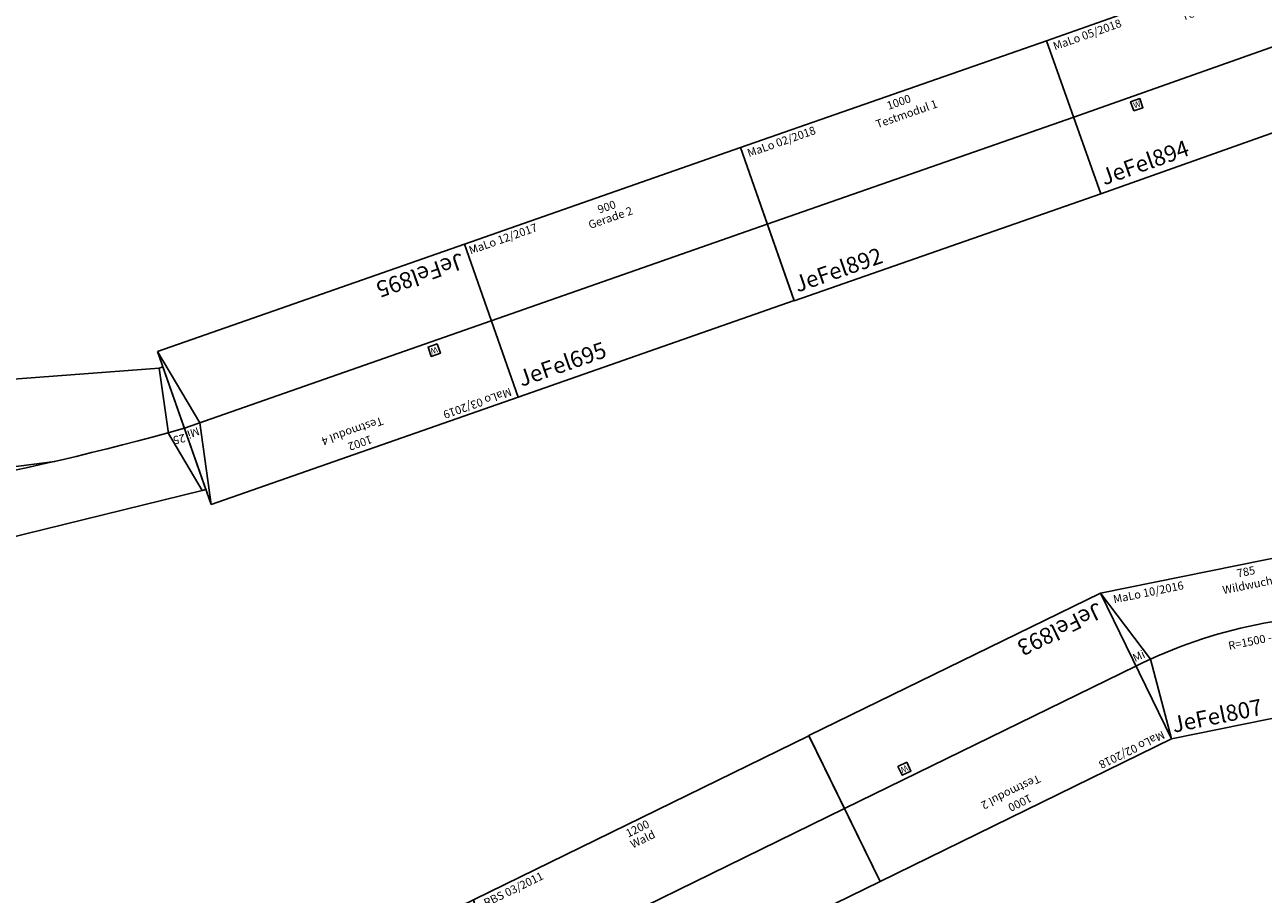
# Model space of a CAD drawing. Units: millimetres. Extents: x -13448 to 23176, y -17025 to 26429.
# Drawn here: x -3841 to -24, y -6971 to -4290 of the extents above; entities that cross this region are included whole.
import ezdxf
from ezdxf.enums import TextEntityAlignment as Align

# ---------------------------------------------------------------- set-up
doc = ezdxf.new("R2010")
doc.units = ezdxf.units.MM
doc.layers.add('Bedienraum', color=2, linetype='Continuous', lineweight=25, true_color=0xffff00)
doc.styles.add('textstyle1432', font='standard')
doc.styles.add('textstyle1433', font='standard')
doc.styles.add('textstyle1434', font='standard')
doc.styles.add('textstyle1435', font='standard')
doc.styles.add('textstyle1436', font='standard')
doc.styles.add('textstyle1550', font='standard')
doc.styles.add('textstyle1551', font='standard')
doc.styles.add('textstyle1552', font='standard')
doc.styles.add('textstyle1553', font='standard')
doc.styles.add('textstyle1554', font='txt')
doc.styles.add('textstyle1555', font='txt')
doc.styles.add('textstyle1556', font='standard')
doc.styles.add('textstyle1700', font='standard')
doc.styles.add('textstyle1701', font='standard')
doc.styles.add('textstyle1702', font='standard')
doc.styles.add('textstyle1703', font='standard')
doc.styles.add('textstyle664', font='standard')
doc.styles.add('textstyle665', font='standard')
doc.styles.add('textstyle666', font='standard')
doc.styles.add('textstyle667', font='standard')
doc.styles.add('textstyle668', font='standard')
doc.styles.add('textstyle669', font='txt')
doc.styles.add('textstyle853', font='ISOCP')
doc.styles.add('textstyle854', font='ISOCP')
doc.styles.add('textstyle855', font='ISOCP')
doc.styles.add('textstyle856', font='ISOCP')
doc.styles.add('textstyle866', font='standard')
doc.styles.add('textstyle867', font='standard')
doc.styles.add('textstyle868', font='standard')
doc.styles.add('textstyle869', font='standard')
doc.styles.add('textstyle885', font='isocp___.ttf')
doc.styles.add('textstyle886', font='isocp___.ttf')
doc.styles.add('textstyle887', font='ISOCP')
doc.styles.add('textstyle888', font='ISOCP')
doc.styles.add('textstyle889', font='ISOCP')
doc.styles.add('textstyle890', font='ISOCP')
doc.styles.add('textstyle891', font='ISOCP')
doc.styles.add('textstyle892', font='ISOCP')
doc.styles.add('textstyle988', font='standard')
doc.styles.add('textstyle989', font='standard')
doc.styles.add('textstyle990', font='standard')
doc.styles.add('textstyle991', font='standard')
doc.styles.add('textstyle992', font='standard')
doc.styles.add('textstyle993', font='txt')

# ---------------------------------------------------------------- blocks, each defined once
blk = doc.blocks.new('A$C49AE3424')
for p, q in [((0, 0), (0, 500)), ((901, 500), (0, 500)), ((901, 0), (901, 500)), ((0, 250), (901, 250)), ((0, 0), (901, 0))]:
    blk.add_line(p, q)
at = {"color": 2, "true_color": 0xffff00, "style": 'textstyle866'}
blk.add_text('MaLo 12/2017 ', height=25, dxfattribs=at).set_placement((7.3, 476.3), align=Align.MIDDLE_LEFT)
for s, style, p in [('900', 'textstyle868', (451.6, 463.6)), ('Gerade 2', 'textstyle869', (451.6, 428.4))]:
    blk.add_text(s, height=25, rotation=359.7701, dxfattribs=dict(style=style)).set_placement(p, align=Align.MIDDLE_CENTER)
at = {"style": 'textstyle867'}
blk.add_text('JeFel695', height=50, dxfattribs=at).set_placement((20.2, 51.6), align=Align.MIDDLE_LEFT)
blk = doc.blocks.new('A$C166315C4')
for p, q in [((0, 484.1), (903.4, 483)), ((125.1, 0), (0, 484.1)), ((111.1, 254.1), (0, 484.1)), ((903.4, 483), (774.1, 0)), ((903.4, 483), (790.2, 253.6)), ((125.1, 0), (111.1, 254.1)), ((790.2, 253.6), (774.1, 0)), ((125.1, 0), (774.1, 0))]:
    blk.add_line(p, q)
blk.add_arc((449.6, -1211.1), 1503.8, 75.0018, 104.9149)
at = {"color": 2, "true_color": 0xffff00, "style": 'textstyle1550'}
blk.add_text('MaLo 10/2016 ', height=25, dxfattribs=at).set_placement((35.3, 457.5), align=Align.MIDDLE_LEFT)
for s, style, p in [('785', 'textstyle1552', (452.9, 459.3)), ('Wildwuchs', 'textstyle1553', (457.3, 417.6))]:
    blk.add_text(s, height=25, rotation=359.7701, dxfattribs=dict(style=style)).set_placement(p, align=Align.MIDDLE_CENTER)
at = {"style": 'textstyle1556'}
blk.add_text('R=1500 - 30%%D', height=25, dxfattribs=at).set_placement((451.1, 245.9), align=Align.MIDDLE_CENTER)
at = {"style": 'textstyle1551'}
blk.add_text('JeFel807', height=50, dxfattribs=at).set_placement((135.2, 42.1), align=Align.MIDDLE_LEFT)
at = {"char_height": 25, "attachment_point": 5}
for insert, rotation, style in [((78, 268), 13.3661, 'textstyle1554'), ((822.3, 268), 346.1114, 'textstyle1555')]:
    blk.add_mtext('Mi', dxfattribs=dict(at, insert=insert, rotation=rotation, style=style))
blk = doc.blocks.new('A$C6642675D')
for p, q in [((0.7, 0), (0, 501)), ((0, 501), (999, 501)), ((999, 501), (1001.7, 0)), ((0.3, 250.5), (1000.4, 250.5)), ((0.7, 0), (1001.7, 0))]:
    blk.add_line(p, q)
at = {"color": 2, "true_color": 0xffff00, "style": 'textstyle1700'}
blk.add_text('MaLo 02/2018 ', height=25, dxfattribs=at).set_placement((14.9, 476.3), align=Align.MIDDLE_LEFT)
for s, height, style, p in [('1000', 25, 'textstyle1702', (469.1, 472.3)), ('Testmodul 1', 25, 'textstyle1703', (418.1, 429.9)), ('JeFel892', 50, 'textstyle1701', (18.9, 45.4))]:
    blk.add_text(s, height=height, dxfattribs=dict(style=style)).set_placement(p, align=Align.MIDDLE_LEFT)
blk = doc.blocks.new('A$C24825B2D')
for p, q in [((0, 499.9), (999.5, 501)), ((0, 0), (0, 499.9)), ((999.5, 501), (1000, 0)), ((0, 250), (999.7, 250.5)), ((0, 0), (1000, 0))]:
    blk.add_line(p, q)
blk.add_lwpolyline([(765, 206.5), (795, 206.5), (795, 236.5), (765, 236.5)], close=True)
at = {"color": 2, "true_color": 0xffff00, "style": 'textstyle1432'}
blk.add_text('MaLo 02/2018 ', height=25, dxfattribs=at).set_placement((14.2, 476.3), align=Align.MIDDLE_LEFT)
for s, height, style, p in [('1000', 25, 'textstyle1434', (468.4, 472.3)), ('Testmodul 2', 25, 'textstyle1435', (417.4, 429.9)), ('JeFel893', 50, 'textstyle1433', (18.2, 45.4))]:
    blk.add_text(s, height=height, dxfattribs=dict(style=style)).set_placement(p, align=Align.MIDDLE_LEFT)
at = {"style": 'textstyle1436'}
blk.add_text('W', height=18.8, dxfattribs=at).set_placement((769.6, 212.8))
blk = doc.blocks.new('A$C67B94BE5')
for p, q in [((1002, 500), (0, 499.9)), ((0, 0), (0, 499.9)), ((1002, 0), (1002, 500)), ((0, 250), (1002, 250)), ((0, 0), (1002, 0))]:
    blk.add_line(p, q)
blk.add_lwpolyline([(1002, 500), (952, 250), (1002, 0)])
blk.add_lwpolyline([(181, 206.5), (211, 206.5), (211, 236.5), (181, 236.5)], close=True)
at = {"color": 2, "true_color": 0xffff00, "style": 'textstyle988'}
blk.add_text('MaLo 05/2018 ', height=25, dxfattribs=at).set_placement((14.2, 476.3), align=Align.MIDDLE_LEFT)
for s, height, style, p in [('1000', 25, 'textstyle990', (468.4, 472.3)), ('Testmodul 3', 25, 'textstyle991', (417.4, 429.9)), ('JeFel894', 50, 'textstyle989', (18.2, 45.4))]:
    blk.add_text(s, height=height, dxfattribs=dict(style=style)).set_placement(p, align=Align.MIDDLE_LEFT)
at = {"style": 'textstyle992'}
blk.add_text('W', height=18.8, dxfattribs=at).set_placement((185.6, 212.8))
at = {"insert": (980.9, 269.3), "char_height": 25, "attachment_point": 5, "style": 'textstyle993'}
blk.add_mtext('Mi', dxfattribs=at)
blk = doc.blocks.new('A$C11DE0C89')
for p, q in [((1002, 500), (0, 499.9)), ((0, 0), (0, 499.9)), ((1002, 0), (1002, 500)), ((0, 250), (1002, 250)), ((0, 0), (1002, 0))]:
    blk.add_line(p, q)
blk.add_lwpolyline([(1002, 500), (952, 250), (1002, 0)])
blk.add_lwpolyline([(181, 262.5), (211, 262.5), (211, 292.5), (181, 292.5)], close=True)
at = {"color": 2, "true_color": 0xffff00, "style": 'textstyle664'}
blk.add_text('MaLo 03/2019 ', height=25, dxfattribs=at).set_placement((14.2, 476.3), align=Align.MIDDLE_LEFT)
for s, height, style, p in [('1002', 25, 'textstyle666', (468.4, 472.3)), ('Testmodul 4', 25, 'textstyle667', (417.4, 429.9)), ('JeFel895', 50, 'textstyle665', (18.2, 45.4))]:
    blk.add_text(s, height=height, dxfattribs=dict(style=style)).set_placement(p, align=Align.MIDDLE_LEFT)
at = {"style": 'textstyle668'}
blk.add_text('W', height=18.8, dxfattribs=at).set_placement((185.6, 268.8))
at = {"insert": (980.9, 269.3), "char_height": 25, "attachment_point": 5, "style": 'textstyle669'}
blk.add_mtext('Mi', dxfattribs=at)
blk = doc.blocks.new('A$C48AF1A03')
blk.add_lwpolyline([(0, 0), (1200, 0), (1200, 500), (0, 500)], close=True)
for points in [[(50, 0), (0, 250), (50, 500)], [(0, 250), (1200, 250)]]:
    blk.add_lwpolyline(points)
at = {"color": 2, "true_color": 0xffff00, "style": 'textstyle856'}
blk.add_text('RBS 03/2011', height=25, dxfattribs=at).set_placement((75, 475), align=Align.MIDDLE_LEFT)
for s, style, p in [('1200', 'textstyle854', (600, 475)), ('Wald', 'textstyle855', (600, 438.5))]:
    blk.add_text(s, height=25, dxfattribs=dict(style=style)).set_placement(p, align=Align.MIDDLE_CENTER)
at = {"style": 'textstyle853'}
blk.add_text('MaPre754', height=50, dxfattribs=at).set_placement((69.2, 50), align=Align.MIDDLE_LEFT)
blk = doc.blocks.new('A$C53C05764')
at = {"layer": 'Bedienraum'}
h = blk.add_hatch(dxfattribs=at)
h.set_pattern_fill('_USER', color=256, scale=100, angle=45, style=0, pattern_type=0)
h.set_pattern_definition([(45, (3e-05, 596.89), (-70.7107, 70.7107), [])])
h.paths.add_polyline_path([(2527.3, 1700), (703.5, 1700), (703.5, 1100), (2527.3, 1100)], flags=0)
h.paths.add_polyline_path([(779, 1276.6), (2451.8, 1276.6), (2451.8, 1524.1), (779, 1524.1)], flags=0)
h = blk.add_hatch(dxfattribs=at)
h.set_pattern_fill('_USER', color=256, scale=99.999999, angle=45, style=0, pattern_type=0)
h.set_pattern_definition([(45, (3e-05, 596.89), (-70.7107, 70.7107), [])])
h.paths.add_polyline_path([(2527.3, 600), (2527.3, 0), (703.5, 0), (703.5, 600)], flags=0)
for p, q in [((1225.9, 811.3), (2479.9, 811.3)), ((2479.9, 819.4), (2479.9, 803.2)), ((591.5, 765.8), (591.5, 749.6)), ((2517.9, 715.1), (2517.9, 698.9))]:
    blk.add_line(p, q)
for points in [[(703.5, 1100), (691.5, 1100), (11.6, 986.4), (0, 983.3), (103.5, 596.9), (115.1, 600), (703.5, 600)], [(2527.3, 1100), (703.5, 1100), (703.5, 600), (2527.3, 600)], [(2527.3, 1100), (2539.3, 1100), (3219.2, 986.4), (3230.8, 983.3), (3127.3, 596.9), (3115.7, 600), (2527.3, 600)]]:
    blk.add_lwpolyline(points, close=True)
for points in [[(11.6, 986.4), (102.4, 802.7), (115.1, 600)], [(3219.2, 986.4), (3128.4, 802.7), (3115.7, 600)], [(1225.9, 811.3), (915.6, 885.6)]]:
    blk.add_lwpolyline(points)
blk.add_lwpolyline([(2517.9, 707), (1848.7, 707, -0.058862), (1732.2, 720.8), (1354.7, 811.3)], format="xyb")
for centre, radius, start, end in [((1615.4, -6827.5), 7776.4, 78.40021, 101.59979), ((1615.4, -17324.2), 18223.3, 86.35744, 93.64256), ((1228.4, -2998.9), 3810.2, 90.0388, 99.6233)]:
    blk.add_arc(centre, radius, start, end)
blk.add_lwpolyline([(703.5, 1700), (2527.3, 1700), (2527.3, 1100), (703.5, 1100)], close=True, dxfattribs=at)
blk.add_lwpolyline([(2527.3, 600), (2527.3, 0), (703.5, 0), (703.5, 600), (2527.3, 600)], dxfattribs=at)
for s, height, style, p in [('Bf.Torschau (TSA)', 150, 'textstyle889', (1615.4, 1400)), ('Bf. Torschau (TSA)', 25, 'textstyle887', (1611.6, 1015.1)), ('3230', 25, 'textstyle892', (1611.2, 1054))]:
    blk.add_text(s, height=height, dxfattribs=dict(style=style)).set_placement(p, align=Align.MIDDLE_CENTER)
at = {"color": 2, "true_color": 0xffff00, "style": 'textstyle888'}
blk.add_text('RBS 10/2013', height=25, dxfattribs=at).set_placement((720.6, 1069.9), align=Align.MIDDLE_LEFT)
at = {"style": 'textstyle890'}
blk.add_text('ToSch200', height=50, rotation=359.5141, dxfattribs=at).set_placement((713.2, 647.9), align=Align.MIDDLE_LEFT)
at = {"color": 1, "true_color": 0xff0000, "style": 'textstyle891'}
blk.add_text('ungeprueft', height=40, rotation=359.5141, dxfattribs=at).set_placement((2511.5, 641.7), align=Align.MIDDLE_RIGHT)
at = {"char_height": 25, "attachment_point": 5}
for insert, rotation, style in [((3163.7, 821), 345, 'textstyle885'), ((70.7, 819.7), 9.0783, 'textstyle886')]:
    blk.add_mtext('25', dxfattribs=dict(at, insert=insert, rotation=rotation, style=style))

msp = doc.modelspace()

# ---------------------------------------------------------------- block references
for name, p, rotation in [('A$C67B94BE5', (-524.9, -4810.6), 19.52930253631741), ('A$C6642675D', (-1470.5, -5140.9), 19.22542826255355), ('A$C49AE3424', (-2320.4, -5438.1), 19.30528804916891), ('A$C53C05764', (-3356.3, -4741.7), 184.3052879597106), ('A$C11DE0C89', (-2485.6, -4966.3), 199.305287959705), ('A$C166315C4', (-429.4, -6516.9), 11.54491156560562), ('A$C24825B2D', (-526.3, -6042.6), 206.0331830563267), ('A$C48AF1A03', (-2282.4, -7458.8), 26.09476745367586)]:
    msp.add_blockref(name, p, dxfattribs=dict(rotation=rotation))

doc.saveas('drawing.dxf')
